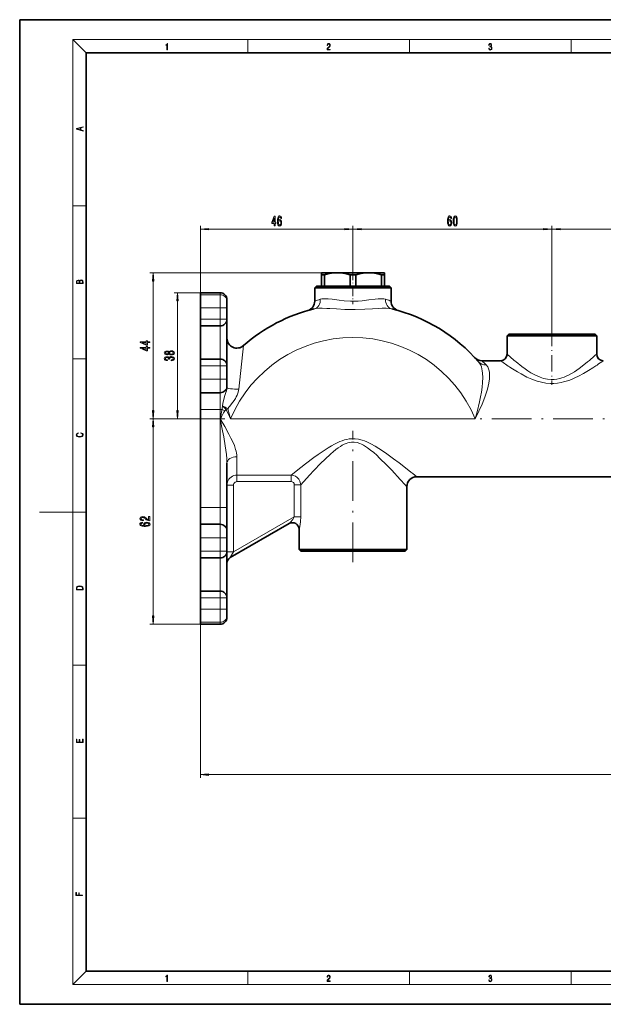
# Model space of a CAD drawing. Extents: x 0 to 420, y 0 to 297.
# Drawn here: x 0 to 176, y 0 to 297 of the extents above; entities that cross this region are included whole.
import ezdxf

# ---------------------------------------------------------------- set-up
doc = ezdxf.new("R2010")
doc.units = 0
doc.linetypes.add('DASHDOT', pattern=[18.5, 12, -3, 0.5, -3])

msp = doc.modelspace()

# ---------------------------------------------------------------- linework, layer by layer
at = {"color": 7, "lineweight": 35}
for p, q in [((210, 297), (0, 297)), ((0, 297), (0, 0)), ((410, 287), (20, 287)), ((20, 287), (20, 10)), ((90.989929, 220.638733), (95.739929, 220.638733)), ((90.989929, 220.638733), (90.989929, 220.061386)), ((90.989929, 220.061386), (91.866951, 220.061386)), ((90.989929, 220.061386), (90.989929, 216.638733)), ((91.866951, 220.061386), (91.866951, 216.638733)), ((95.739929, 220.638733), (105.239929, 220.638733)), ((99.612915, 220.061386), (101.366951, 220.061386)), ((99.612915, 220.061386), (99.612915, 216.638733)), ((101.366951, 220.061386), (101.366951, 216.638733)), ((105.239929, 220.638733), (108.826965, 220.638733)), ((108.826965, 220.638733), (109.989929, 220.638733)), ((109.112915, 220.061386), (109.704552, 220.061386)), ((109.112915, 220.061386), (109.112915, 216.638733)), ((109.704552, 220.061386), (109.989929, 220.061386)), ((109.989929, 220.061386), (109.989929, 220.638733)), ((109.989929, 220.061386), (109.989929, 216.638733)), ((54.489933, 214.638428), (60.489933, 214.638428)), ((54.489933, 214.638123), (54.489933, 214.052765)), ((54.489933, 210.053375), (54.489933, 214.052765)), ((89.489929, 216.638733), (88.989929, 216.138733)), ((88.989929, 216.138733), (110.582138, 216.138733)), ((88.989929, 216.138733), (88.989929, 212.116669)), ((89.489929, 216.638733), (110.143341, 216.638733)), ((110.143341, 216.638733), (111.489929, 216.638733)), ((110.582138, 216.138733), (111.989929, 216.138733)), ((111.489929, 216.638733), (111.989929, 216.138733)), ((111.989929, 216.138733), (111.989929, 212.116669)), ((62.489933, 212.638428), (62.489933, 212.05307)), ((62.489933, 210.053375), (62.489933, 212.05307)), ((54.489933, 210.053375), (54.489933, 206.638733)), ((62.489933, 210.053375), (62.489933, 206.638733)), ((54.489933, 204.638733), (54.489933, 206.638733)), ((62.489933, 192.638733), (62.489933, 206.638733)), ((54.489933, 204.638733), (60.489933, 204.638733)), ((54.489933, 194.638733), (54.489933, 204.638733)), ((147.489929, 202.138733), (146.989929, 201.638733)), ((147.489929, 202.138733), (171.898514, 202.138733)), ((171.898514, 202.138733), (173.489929, 202.138733)), ((173.489929, 202.138733), (173.989929, 201.638733)), ((146.989929, 201.638733), (172.337296, 201.638733)), ((146.989929, 201.638733), (146.989929, 196.138733)), ((172.337296, 201.638733), (173.989929, 201.638733)), ((173.989929, 201.638733), (173.989929, 196.138733)), ((54.489933, 194.638733), (60.489933, 194.638733)), ((54.489933, 192.638733), (54.489933, 194.638733)), ((139.387238, 194.138733), (144.989929, 194.138733)), ((54.489933, 192.638733), (54.489933, 188.569519)), ((62.489933, 192.638733), (62.489933, 188.569519)), ((54.489933, 184.570129), (54.489933, 188.569519)), ((62.489933, 186.569824), (62.489933, 188.569519)), ((54.489933, 184.570129), (54.489933, 184.375381)), ((54.489933, 179.376144), (54.489933, 184.375381)), ((62.489933, 186.569824), (62.489933, 186.375076)), ((62.489933, 185.976425), (62.489933, 186.375076)), ((54.489933, 179.376144), (54.489933, 149.901321)), ((62.489933, 163.222321), (62.489933, 149.901321)), ((119.739929, 159.138733), (336.239929, 159.138733)), ((116.739929, 156.138733), (116.739929, 137.138733)), ((54.489933, 144.902084), (54.489933, 149.901321)), ((62.489933, 142.90239), (62.489933, 149.901321)), ((54.489933, 144.707336), (54.489933, 144.902084)), ((54.489933, 140.707947), (54.489933, 144.707336)), ((62.489933, 142.707642), (62.489933, 142.90239)), ((62.489933, 140.707947), (62.489933, 142.707642)), ((81.301682, 145.021103), (63.489933, 134.737488)), ((84.239929, 143.253403), (84.239929, 137.138733)), ((54.489933, 140.707947), (54.489933, 136.638733)), ((62.489933, 140.707947), (62.489933, 136.638733)), ((54.489933, 134.638733), (54.489933, 136.638733)), ((62.489933, 122.638733), (62.489933, 136.638733)), ((84.239929, 137.138733), (114.750648, 137.138733)), ((84.739929, 136.638733), (84.239929, 137.138733)), ((84.739929, 136.638733), (114.311859, 136.638733)), ((114.311859, 136.638733), (116.239929, 136.638733)), ((114.750648, 137.138733), (116.739929, 137.138733)), ((116.239929, 136.638733), (116.739929, 137.138733)), ((54.489933, 134.638733), (60.489933, 134.638733)), ((54.489933, 124.638733), (54.489933, 134.638733)), ((54.489933, 124.638733), (60.489933, 124.638733)), ((54.489933, 122.638733), (54.489933, 124.638733)), ((54.489933, 122.638733), (54.489933, 119.224091)), ((62.489933, 122.638733), (62.489933, 119.224091)), ((54.489933, 115.224701), (54.489933, 119.224091)), ((62.489933, 117.224396), (62.489933, 119.224091)), ((62.489933, 116.639038), (62.489933, 117.224396)), ((54.489933, 114.639343), (54.489933, 115.224701)), ((54.489933, 114.639038), (60.489933, 114.639038)), ((20, 10), (410, 10)), ((0, 0), (420, 0))]:
    msp.add_line(p, q, dxfattribs=at)
at = {"color": 7, "lineweight": 13}
for p, q in [((20, 287), (16, 291)), ((16, 291), (414, 291)), ((16, 291), (16, 6)), ((68.75, 287), (68.75, 291)), ((117.5, 287), (117.5, 291)), ((166.25, 287), (166.25, 291)), ((16, 240.833328), (20, 240.833328)), ((54.489933, 204.638733), (54.489933, 234.808838)), ((100.489929, 221.529221), (100.489929, 234.808838)), ((100.489929, 221.529221), (100.489929, 234.808838)), ((160.489929, 203.52536), (160.489929, 234.808838)), ((160.489929, 203.52536), (160.489929, 234.808838)), ((56.980419, 233.808838), (97.999451, 233.808838)), ((102.980423, 233.808838), (157.999451, 233.808838)), ((162.980423, 233.808838), (351.999451, 233.808838)), ((90.989929, 220.638733), (39.240448, 220.638733)), ((40.240448, 179.129227), (40.240448, 218.148254)), ((54.489933, 214.638428), (46.598064, 214.638428)), ((54.489933, 214.638123), (60.489933, 214.638123)), ((54.489933, 214.052765), (60.489933, 214.052765)), ((60.489933, 214.638123), (60.489933, 214.052765)), ((60.489933, 210.053375), (60.489933, 214.052765)), ((47.598064, 179.129227), (47.598064, 212.147949)), ((110.582138, 212.58847), (110.332092, 212.665421)), ((54.489933, 210.053375), (60.489933, 210.053375)), ((62.489933, 210.053375), (60.489933, 210.053375)), ((60.489933, 210.053375), (60.489933, 206.638733)), ((54.489933, 206.638733), (60.489933, 206.638733)), ((62.489933, 206.638733), (60.489933, 206.638733)), ((60.489933, 204.638733), (60.489933, 206.638733)), ((60.489933, 194.638733), (60.489933, 204.638733)), ((67.471069, 198.68544), (66.038986, 185.586792)), ((16, 194.666672), (20, 194.666672)), ((54.489933, 194.638733), (54.489933, 68.281509)), ((60.489933, 192.638733), (60.489933, 194.638733)), ((54.489933, 192.638733), (60.489933, 192.638733)), ((62.489933, 192.638733), (60.489933, 192.638733)), ((60.489933, 192.638733), (60.489933, 188.569519)), ((54.489933, 188.569519), (60.489933, 188.569519)), ((62.489933, 188.569519), (60.489933, 188.569519)), ((60.489933, 184.570129), (60.489933, 188.569519)), ((54.489933, 184.570129), (60.489933, 184.570129)), ((54.489933, 184.375381), (60.489933, 184.375381)), ((60.489933, 184.570129), (60.489933, 184.375381)), ((60.489933, 179.376144), (60.489933, 184.375381)), ((54.489933, 179.376144), (60.489933, 179.376144)), ((61.026913, 179.376144), (60.489933, 179.376144)), ((60.489933, 179.376144), (60.489933, 176.638733)), ((49.85239, 176.638733), (39.240448, 176.638733)), ((49.85239, 176.638733), (39.240448, 176.638733)), ((49.85239, 176.638733), (46.598064, 176.638733)), ((60.489933, 176.638733), (60.489933, 149.901321)), ((63.615143, 176.638733), (137.364716, 176.638733)), ((40.240448, 117.129524), (40.240448, 174.148239)), ((65.489929, 159.611084), (65.489929, 165.185699)), ((81.830299, 159.611084), (65.489929, 159.611084)), ((65.489929, 159.611084), (65.489929, 157.66507)), ((81.830299, 157.66507), (65.489929, 157.66507)), ((81.830299, 159.611084), (81.830299, 157.66507)), ((62.489933, 156.638733), (64.489929, 156.638733)), ((64.489929, 156.638733), (64.489929, 136.469543)), ((82.803429, 147.042847), (82.803429, 156.695816)), ((84.741669, 156.695816), (82.803436, 156.695816)), ((84.741676, 147.042847), (84.741676, 156.695816)), ((16, 148.5), (6, 148.5)), ((16, 148.5), (20, 148.5)), ((54.489933, 149.901321), (60.489933, 149.901321)), ((60.489933, 144.902084), (60.489933, 149.901321)), ((62.489933, 149.901321), (60.489933, 149.901321)), ((82.803429, 147.042847), (64.489929, 136.469543)), ((84.741676, 147.042847), (82.803429, 147.042847)), ((54.489933, 144.902084), (60.489933, 144.902084)), ((54.489933, 144.707336), (60.489933, 144.707336)), ((60.489933, 144.707336), (60.489933, 144.902084)), ((60.489933, 140.707947), (60.489933, 144.707336)), ((84.294914, 143.289062), (84.239929, 143.253403)), ((54.489933, 140.707947), (60.489933, 140.707947)), ((60.489933, 140.707947), (60.489933, 136.638733)), ((62.489933, 140.707947), (60.489933, 140.707947)), ((54.489933, 136.638733), (60.489933, 136.638733)), ((60.489933, 134.638733), (60.489933, 136.638733)), ((62.489933, 136.638733), (60.489933, 136.638733)), ((60.489933, 124.638733), (60.489933, 134.638733)), ((62.489933, 136.469543), (64.489929, 136.469543)), ((64.489929, 136.469543), (63.489929, 134.737488)), ((54.489933, 122.638733), (60.489933, 122.638733)), ((60.489933, 122.638733), (60.489933, 124.638733)), ((62.489933, 122.638733), (60.489933, 122.638733)), ((60.489933, 122.638733), (60.489933, 119.224091)), ((54.489933, 119.224091), (60.489933, 119.224091)), ((60.489933, 115.224701), (60.489933, 119.224091)), ((62.489933, 119.224091), (60.489933, 119.224091)), ((54.489933, 114.639038), (39.240448, 114.639038)), ((54.489933, 115.224701), (60.489933, 115.224701)), ((54.489933, 114.639343), (60.489933, 114.639343)), ((60.489933, 114.639343), (60.489933, 115.224701)), ((16, 102.333336), (20, 102.333336)), ((56.980419, 69.281509), (372.290161, 69.281509)), ((16, 56.166668), (20, 56.166668)), ((20, 10), (16, 6)), ((68.75, 6), (68.75, 10)), ((117.5, 6), (117.5, 10)), ((166.25, 6), (166.25, 10)), ((414, 6), (16, 6))]:
    msp.add_line(p, q, dxfattribs=at)
at = {"color": 7, "linetype": 'DASHDOT', "lineweight": 13, "ltscale": 0.258377}
msp.add_line((100.489929, 221.529221), (100.489929, 211.194122), dxfattribs=at)
at = {"color": 7, "linetype": 'DASHDOT', "lineweight": 13, "ltscale": 0.41599}
msp.add_line((160.489929, 203.52536), (160.489929, 186.885742), dxfattribs=at)
at = {"color": 7, "linetype": 'DASHDOT', "lineweight": 13}
for p, q in [((49.85239, 176.638733), (383.889954, 176.638733)), ((100.489929, 133.33049), (100.489929, 173.029419))]:
    msp.add_line(p, q, dxfattribs=at)
at = {"color": 7, "lineweight": 13}
for points in [[(44.407661, 287.874939), (44.545349, 287.874939), (44.545349, 289.819305), (44.424351, 289.819305), (44.393055, 289.644073), (44.324211, 289.524445), (44.209469, 289.454926), (44.055088, 289.435425), (44.046741, 289.435425), (44.046741, 289.315826), (44.067604, 289.315826), (44.272053, 289.340851), (44.407661, 289.424316)], [(92.673645, 287.874939), (93.61454, 287.874939), (93.61454, 288.030701), (92.80925, 288.030701), (92.83429, 288.167023), (92.896873, 288.292175), (92.990753, 288.406219), (93.122185, 288.520294), (93.339157, 288.684387), (93.50605, 288.856873), (93.593674, 289.040436), (93.622879, 289.257416), (93.591591, 289.488281), (93.501877, 289.666321), (93.362106, 289.777588), (93.180603, 289.819305), (92.982407, 289.774811), (92.836372, 289.649628), (92.742493, 289.449341), (92.707024, 289.17395), (92.844719, 289.17395), (92.865578, 289.382599), (92.930252, 289.532806), (93.034561, 289.621796), (93.17643, 289.655182), (93.303688, 289.62738), (93.401741, 289.5495), (93.462242, 289.421539), (93.485191, 289.251862), (93.462242, 289.087738), (93.395485, 288.948639), (93.243187, 288.798431), (93.030396, 288.628754), (92.871841, 288.475769), (92.759178, 288.314453), (92.692421, 288.136414), (92.671562, 287.93335)], [(141.425735, 288.431274), (141.425735, 288.42569), (141.457031, 288.1698), (141.550919, 287.980652), (141.699036, 287.861023), (141.899307, 287.819305), (142.093338, 287.861023), (142.241455, 287.975067), (142.335342, 288.158661), (142.368713, 288.400665), (142.35202, 288.57312), (142.304047, 288.714996), (142.226852, 288.820709), (142.120453, 288.890228), (142.27066, 289.059906), (142.322815, 289.315826), (142.29361, 289.521667), (142.21225, 289.680237), (142.080811, 289.783142), (141.909744, 289.819305), (141.730331, 289.777588), (141.594727, 289.666321), (141.507111, 289.482727), (141.471634, 289.240723), (141.600983, 289.240723), (141.623932, 289.421539), (141.684433, 289.557831), (141.77832, 289.641296), (141.907654, 289.671875), (142.0224, 289.644073), (142.112106, 289.571747), (142.170532, 289.457703), (142.191391, 289.315826), (142.168442, 289.151703), (142.10376, 289.037659), (141.995285, 288.965332), (141.849243, 288.943085), (141.797089, 288.945862), (141.797089, 288.804016), (141.85968, 288.806793), (142.020309, 288.781769), (142.135056, 288.706635), (142.203903, 288.581482), (142.226852, 288.406219), (142.203903, 288.219849), (142.139236, 288.08078), (142.032837, 287.994537), (141.890976, 287.966736), (141.755371, 287.997345), (141.653137, 288.089111), (141.58847, 288.233765), (141.567596, 288.431274)], [(19.092789, 263.42276), (19.092789, 263.566711), (18.480827, 263.737793), (18.480827, 264.413727), (19.092789, 264.582703), (19.092789, 264.726654), (17.092789, 264.157104), (17.092789, 263.99231)], [(18.316711, 263.783691), (17.287504, 264.073669), (18.316711, 264.365753)], [(76.776894, 234.808838), (77.010323, 234.808838), (77.010323, 235.552353), (77.267097, 235.552353), (77.267097, 235.898178), (77.010323, 235.898178), (77.010323, 237.743988), (76.7743, 237.743988), (75.985825, 235.932755), (75.985825, 235.552353), (76.776894, 235.552353)], [(78.968102, 237.000488), (78.918823, 237.350616), (78.804703, 237.609985), (78.628334, 237.774261), (78.400093, 237.830444), (78.24707, 237.800201), (78.114792, 237.718063), (77.998077, 237.584045), (77.899513, 237.39386), (77.821709, 237.156097), (77.764648, 236.86647), (77.728333, 236.524979), (77.717957, 236.140259), (77.75946, 235.526413), (77.886551, 235.081177), (78.091446, 234.813156), (78.371567, 234.722382), (78.623146, 234.800201), (78.815079, 235.003357), (78.939575, 235.323242), (78.983665, 235.729584), (78.939575, 236.140259), (78.820267, 236.455811), (78.636116, 236.654663), (78.407875, 236.723816), (78.161476, 236.63736), (77.977325, 236.390976), (78.016235, 236.86647), (78.099228, 237.207977), (78.226318, 237.411148), (78.402687, 237.480316), (78.532372, 237.445724), (78.630928, 237.35495), (78.69577, 237.203644), (78.729485, 237.000488)], [(130.256714, 237.000488), (130.207443, 237.350616), (130.093323, 237.609985), (129.916946, 237.774261), (129.688705, 237.830444), (129.535675, 237.800201), (129.403412, 237.718063), (129.286697, 237.584045), (129.188126, 237.39386), (129.110321, 237.156097), (129.053268, 236.86647), (129.016953, 236.524979), (129.006577, 236.140259), (129.04808, 235.526413), (129.175171, 235.081177), (129.380066, 234.813156), (129.660172, 234.722382), (129.911758, 234.800201), (130.103699, 235.003357), (130.228195, 235.323242), (130.272278, 235.729584), (130.228195, 236.140259), (130.108887, 236.455811), (129.924728, 236.654663), (129.696487, 236.723816), (129.450089, 236.63736), (129.265945, 236.390976), (129.30484, 236.86647), (129.387848, 237.207977), (129.514938, 237.411148), (129.691299, 237.480316), (129.820984, 237.445724), (129.91954, 237.35495), (129.98439, 237.203644), (130.018097, 237.000488)], [(130.720551, 236.274261), (130.75946, 235.595581), (130.881363, 235.111435), (131.075882, 234.817474), (131.345627, 234.722382), (131.612762, 234.817474), (131.807297, 235.111435), (131.926605, 235.595581), (131.968094, 236.274261), (131.926605, 236.948608), (131.877319, 237.216614), (131.807297, 237.437073), (131.612762, 237.731033), (131.345627, 237.830444), (131.075882, 237.731033), (130.881363, 237.432755), (130.75946, 236.948608)], [(76.20369, 235.898178), (76.776894, 237.242554), (76.776894, 235.898178)], [(78.732079, 235.725266), (78.703552, 235.452927), (78.630928, 235.245438), (78.514214, 235.107117), (78.368973, 235.063873), (78.215942, 235.107117), (78.099228, 235.241119), (78.02401, 235.448608), (78.000671, 235.720947), (78.026604, 235.988953), (78.099228, 236.192123), (78.218536, 236.321808), (78.379341, 236.369354), (78.519402, 236.321808), (78.630928, 236.196442), (78.703552, 235.993271)], [(130.020691, 235.725266), (129.992172, 235.452927), (129.91954, 235.245438), (129.802826, 235.107117), (129.657578, 235.063873), (129.504562, 235.107117), (129.387848, 235.241119), (129.312622, 235.448608), (129.289291, 235.720947), (129.315216, 235.988953), (129.387848, 236.192123), (129.507156, 236.321808), (129.667953, 236.369354), (129.808014, 236.321808), (129.91954, 236.196442), (129.992172, 235.993271)], [(130.969543, 236.274261), (130.990295, 236.797302), (131.05513, 237.173401), (131.171844, 237.39386), (131.345627, 237.471664), (131.5168, 237.39386), (131.633514, 237.173401), (131.698364, 236.797302), (131.719116, 236.274261), (131.698364, 235.746887), (131.633514, 235.370789), (131.5168, 235.15033), (131.345627, 235.076843), (131.171844, 235.15033), (131.05513, 235.370789), (130.990295, 235.746887)], [(56.980419, 234.026733), (54.489933, 233.808838), (56.980419, 233.590942)], [(97.999451, 233.590942), (100.489929, 233.808838), (97.999451, 234.026733)], [(102.980423, 234.026733), (100.489929, 233.808838), (102.980423, 233.590942)], [(157.999451, 233.590942), (160.489929, 233.808838), (157.999451, 234.026733)], [(162.980423, 234.026733), (160.489929, 233.808838), (162.980423, 233.590942)], [(40.458336, 218.148254), (40.240448, 220.638733), (40.02256, 218.148254)], [(19.092787, 217.408386), (19.092787, 217.823547), (19.087223, 218.092667), (19.048281, 218.255386), (18.973177, 218.353439), (18.859129, 218.428558), (18.720047, 218.474442), (18.553148, 218.491135), (18.366779, 218.470276), (18.213789, 218.411865), (18.102522, 218.320068), (18.035763, 218.199066), (17.966223, 218.292953), (17.866083, 218.363876), (17.746473, 218.405609), (17.604609, 218.422287), (17.351479, 218.374313), (17.173454, 218.240784), (17.109476, 218.094757), (17.092787, 217.904907), (17.092787, 217.408386)], [(17.256905, 217.879868), (17.273594, 218.055115), (17.329226, 218.180283), (17.440493, 218.255386), (17.615736, 218.280426), (17.796541, 218.253311), (17.905025, 218.178207), (17.960659, 218.048859), (17.974567, 217.867355), (17.974567, 217.546082), (17.256905, 217.546082)], [(18.928671, 217.546082), (18.138683, 217.546082), (18.138683, 217.961243), (18.1665, 218.128128), (18.241604, 218.251221), (18.36956, 218.324234), (18.544804, 218.349274), (18.733955, 218.324234), (18.850784, 218.251221), (18.91198, 218.128128), (18.928669, 217.950806)], [(47.815952, 212.147949), (47.598064, 214.638428), (47.380177, 212.147949)], [(39.240448, 199.637085), (39.240448, 199.870514), (38.496933, 199.870514), (38.496933, 200.127274), (38.151112, 200.127274), (38.151112, 199.870514), (36.30529, 199.870514), (36.30529, 199.634491), (38.116531, 198.846008), (38.496933, 198.846008), (38.496933, 199.637085)], [(38.151112, 199.063873), (36.806732, 199.637085), (38.151112, 199.637085)], [(39.240448, 197.92569), (39.240448, 198.159119), (38.496933, 198.159119), (38.496933, 198.415894), (38.151112, 198.415894), (38.151112, 198.159119), (36.30529, 198.159119), (36.30529, 197.923096), (38.116531, 197.134628), (38.496933, 197.134628), (38.496933, 197.92569)], [(38.151112, 197.352493), (36.806732, 197.92569), (38.151112, 197.92569)], [(44.98135, 196.172653), (45.102386, 196.040375), (45.270973, 195.9496), (45.482792, 195.892548), (45.737835, 195.87439), (46.122559, 195.915894), (46.42083, 196.035187), (46.611031, 196.229721), (46.684521, 196.494278), (46.611031, 196.756226), (46.42083, 196.95076), (46.122559, 197.070068), (45.737835, 197.114166), (45.482792, 197.093414), (45.270973, 197.03894), (45.102386, 196.945572), (44.98135, 196.815887), (44.877602, 196.919632), (44.734951, 196.992249), (44.562042, 197.036346), (44.350227, 197.05191), (44.043308, 197.010406), (43.796913, 196.901474), (43.636971, 196.725113), (43.57645, 196.494278), (43.636971, 196.260849), (43.796913, 196.084473), (44.043308, 195.972946), (44.350227, 195.934036), (44.562042, 195.947006), (44.734951, 195.991104)], [(44.384808, 196.180435), (44.194607, 196.201187), (44.04763, 196.263443), (43.956856, 196.362), (43.922272, 196.494278), (43.956856, 196.623962), (44.04763, 196.722519), (44.194607, 196.78476), (44.384808, 196.808105), (44.57933, 196.78476), (44.730629, 196.722519), (44.830055, 196.623962), (44.860313, 196.494278), (44.825729, 196.362), (44.730629, 196.263443), (44.57933, 196.201187)], [(45.729187, 196.123383), (45.500084, 196.146729), (45.327171, 196.221939), (45.214779, 196.338654), (45.175873, 196.494278), (45.214779, 196.647293), (45.327171, 196.764008), (45.500084, 196.839233), (45.729187, 196.865173), (45.975586, 196.839233), (46.161465, 196.764008), (46.282501, 196.647293), (46.321407, 196.494278), (46.282501, 196.338654), (46.161465, 196.221939), (45.975586, 196.146729)], [(45.655701, 194.129288), (45.685959, 194.129288), (46.100945, 194.170792), (46.412186, 194.292694), (46.611031, 194.484619), (46.684521, 194.7388), (46.611031, 195.008545), (46.42083, 195.210846), (46.118237, 195.34053), (45.729187, 195.387207), (45.474144, 195.366455), (45.266651, 195.309402), (45.106709, 195.216034), (44.989994, 195.091537), (44.756565, 195.260117), (44.384808, 195.319778), (44.04763, 195.280869), (43.792587, 195.169342), (43.632645, 194.987793), (43.57645, 194.7388), (43.645615, 194.505371), (43.835815, 194.326401), (44.138412, 194.209686), (44.540428, 194.170792), (44.570686, 194.170792), (44.570686, 194.401627), (44.294029, 194.422363), (44.095184, 194.489807), (43.974144, 194.59874), (43.930916, 194.75177), (43.9655, 194.886627), (44.056278, 194.985199), (44.203251, 195.044846), (44.4021, 195.068192), (44.613914, 195.044846), (44.756565, 194.982605), (44.843021, 194.873672), (44.868958, 194.72583), (44.864635, 194.62468), (45.206135, 194.62468), (45.197487, 194.75177), (45.236393, 194.915161), (45.340141, 195.037064), (45.508728, 195.109695), (45.729187, 195.13562), (45.979908, 195.107101), (46.165787, 195.031876), (46.282501, 194.912567), (46.321407, 194.754364), (46.278179, 194.590958), (46.148499, 194.471649), (45.941002, 194.396439), (45.655701, 194.367905)], [(40.02256, 179.129227), (40.240448, 176.638733), (40.458336, 179.129227)], [(47.380177, 179.129227), (47.598064, 176.638733), (47.815952, 179.129227)], [(40.458336, 174.148239), (40.240448, 176.638733), (40.02256, 174.148239)], [(18.4391, 172.234772), (18.669977, 172.193054), (18.84244, 172.099167), (18.948141, 171.959396), (18.984303, 171.779984), (18.925888, 171.563004), (18.753426, 171.400284), (18.4697, 171.295975), (18.085833, 171.260513), (17.707529, 171.295975), (17.432148, 171.398193), (17.262466, 171.558838), (17.204052, 171.775803), (17.237432, 171.946884), (17.332008, 172.082489), (17.482216, 172.176361), (17.676931, 172.220169), (17.676931, 172.355774), (17.415457, 172.30571), (17.215179, 172.186798), (17.087223, 172.007385), (17.039936, 171.775803), (17.112259, 171.504593), (17.198488, 171.391937), (17.3181, 171.295975), (17.646334, 171.164536), (17.854956, 171.129074), (18.088614, 171.118637), (18.327835, 171.129074), (18.536459, 171.164536), (18.870256, 171.293884), (19.078878, 171.500427), (19.14842, 171.771637), (19.098351, 172.011551), (18.962049, 172.195145), (18.739519, 172.316147), (18.4391, 172.370377)], [(39.240448, 145.861725), (39.240448, 147.098907), (38.86869, 147.098907), (38.86869, 146.121094), (38.66552, 146.175552), (38.496933, 146.268936), (38.190018, 146.556824), (38.060333, 146.709854), (37.874454, 146.881027), (37.658318, 147.00293), (37.403275, 147.072968), (37.113647, 147.098907), (36.750534, 147.05481), (36.465233, 146.932907), (36.283676, 146.746155), (36.218834, 146.504959), (36.29232, 146.255966), (36.495491, 146.06662), (36.819698, 145.944717), (37.24765, 145.903229), (37.30817, 145.903229), (37.30817, 146.139252), (37.27359, 146.139252), (36.979641, 146.162598), (36.763504, 146.23262), (36.625175, 146.344147), (36.577621, 146.491989), (36.62085, 146.64241), (36.72892, 146.753937), (36.897507, 146.826569), (37.109322, 146.852509), (37.30817, 146.834351), (37.476761, 146.785065), (37.623734, 146.702072), (37.753418, 146.587952), (37.891747, 146.434921), (38.159756, 146.18074), (38.445061, 146.001785), (38.790878, 145.895447), (39.227478, 145.861725)], [(37.048805, 145.40567), (36.698662, 145.3564), (36.439293, 145.242279), (36.275032, 145.065903), (36.218834, 144.837662), (36.249092, 144.684631), (36.331226, 144.552353), (36.465233, 144.435638), (36.655434, 144.337082), (36.893185, 144.259277), (37.182812, 144.202209), (37.524307, 144.165894), (37.909035, 144.155533), (38.522869, 144.197021), (38.968113, 144.324112), (39.236126, 144.529022), (39.326904, 144.809128), (39.249092, 145.060715), (39.045921, 145.252655), (38.72604, 145.377136), (38.319698, 145.421234), (37.909035, 145.377136), (37.593475, 145.257828), (37.394627, 145.073685), (37.325462, 144.845444), (37.411919, 144.599045), (37.658318, 144.414886), (37.182812, 144.453796), (36.841312, 144.536804), (36.638142, 144.663879), (36.568977, 144.840256), (36.603561, 144.96994), (36.694336, 145.068497), (36.845634, 145.133331), (37.048805, 145.167053)], [(38.32402, 145.169647), (38.596355, 145.141113), (38.803848, 145.068497), (38.942177, 144.951782), (38.985405, 144.806534), (38.942177, 144.653503), (38.80817, 144.536804), (38.600677, 144.461578), (38.328346, 144.438232), (38.060333, 144.464172), (37.857162, 144.536804), (37.727478, 144.656097), (37.679932, 144.81691), (37.727478, 144.95697), (37.85284, 145.068497), (38.056007, 145.141113)], [(17.092787, 125.368179), (17.092787, 125.01561), (19.092787, 125.01561), (19.092787, 125.42868), (19.078878, 125.683205), (19.006556, 125.87722), (18.867474, 126.010742), (18.667196, 126.110878), (18.408503, 126.171379), (18.088614, 126.192245), (17.790979, 126.171379), (17.543413, 126.117134), (17.345917, 126.027428), (17.201271, 125.908516), (17.109476, 125.71032), (17.092787, 125.470406)], [(18.928671, 125.153297), (17.256905, 125.153297), (17.256905, 125.42868), (17.270811, 125.658165), (17.345917, 125.833412), (17.465527, 125.927292), (17.629644, 125.994049), (17.838266, 126.035774), (18.094177, 126.050377), (18.361216, 126.035774), (18.575401, 125.994049), (18.739519, 125.923119), (18.853565, 125.822983), (18.917543, 125.660255), (18.928669, 125.443283)], [(40.02256, 117.129524), (40.240448, 114.639038), (40.458336, 117.129524)], [(19.092787, 78.944901), (19.092787, 79.952545), (18.928669, 79.952545), (18.928671, 79.082588), (18.147028, 79.082588), (18.147028, 79.854492), (17.982912, 79.854492), (17.982912, 79.082588), (17.256905, 79.082588), (17.256905, 79.927513), (17.092787, 79.927513), (17.092787, 78.944901)], [(56.980419, 69.499397), (54.489933, 69.281509), (56.980419, 69.063622)], [(18.923407, 32.784916), (18.923407, 32.922607), (17.974867, 32.922607), (17.974867, 33.65905), (17.810751, 33.65905), (17.810751, 32.922607), (17.087524, 32.922607), (17.087524, 33.734154), (16.923407, 33.734154), (16.923407, 32.784916)], [(44.407661, 6.874945), (44.545349, 6.874945), (44.545349, 8.819312), (44.424351, 8.819312), (44.393055, 8.644069), (44.324211, 8.524458), (44.209469, 8.454917), (44.055088, 8.435446), (44.046741, 8.435446), (44.046741, 8.315835), (44.067604, 8.315835), (44.272053, 8.34087), (44.407661, 8.424318)], [(92.673645, 6.874945), (93.61454, 6.874945), (93.61454, 7.030716), (92.80925, 7.030716), (92.83429, 7.167017), (92.896873, 7.292191), (92.990753, 7.406238), (93.122185, 7.520286), (93.339157, 7.684402), (93.50605, 7.856864), (93.593674, 8.040452), (93.622879, 8.257421), (93.591591, 8.488297), (93.501877, 8.666322), (93.362106, 8.777587), (93.180603, 8.819312), (92.982407, 8.774806), (92.836372, 8.649632), (92.742493, 8.449353), (92.707024, 8.173971), (92.844719, 8.173971), (92.865578, 8.382594), (92.930252, 8.532803), (93.034561, 8.621816), (93.17643, 8.655195), (93.303688, 8.627378), (93.401741, 8.549493), (93.462242, 8.421537), (93.485191, 8.251857), (93.462242, 8.08774), (93.395485, 7.948658), (93.243187, 7.79845), (93.030396, 7.628769), (92.871841, 7.475779), (92.759178, 7.314444), (92.692421, 7.136419), (92.671562, 6.933359)], [(141.425735, 7.431273), (141.425735, 7.42571), (141.457031, 7.169799), (141.550919, 6.980647), (141.699036, 6.861036), (141.899307, 6.819312), (142.093338, 6.861036), (142.241455, 6.975084), (142.335342, 7.158672), (142.368713, 7.400675), (142.35202, 7.573137), (142.304047, 7.715), (142.226852, 7.820703), (142.120453, 7.890244), (142.27066, 8.059924), (142.322815, 8.315835), (142.29361, 8.521676), (142.21225, 8.68023), (142.080811, 8.783151), (141.909744, 8.819312), (141.730331, 8.777587), (141.594727, 8.666322), (141.507111, 8.482733), (141.471634, 8.24073), (141.600983, 8.24073), (141.623932, 8.421537), (141.684433, 8.557837), (141.77832, 8.641287), (141.907654, 8.671885), (142.0224, 8.644069), (142.112106, 8.571746), (142.170532, 8.457699), (142.191391, 8.315835), (142.168442, 8.151718), (142.10376, 8.037671), (141.995285, 7.965348), (141.849243, 7.943095), (141.797089, 7.945877), (141.797089, 7.804013), (141.85968, 7.806795), (142.020309, 7.78176), (142.135056, 7.706656), (142.203903, 7.581481), (142.226852, 7.406238), (142.203903, 7.219868), (142.139236, 7.080786), (142.032837, 6.994555), (141.890976, 6.966739), (141.755371, 6.997337), (141.653137, 7.089131), (141.58847, 7.233777), (141.567596, 7.431273)]]:
    msp.add_lwpolyline(points, close=True, dxfattribs=at)
at = {"color": 7, "lineweight": 35}
for points in [[(91.866951, 220.061386), (92.951599, 220.332291), (94.030472, 220.521591), (94.88623, 220.609283), (95.739929, 220.638733)], [(95.739929, 220.638733), (96.593643, 220.609283), (97.449402, 220.521591), (98.528259, 220.332291), (99.612915, 220.061386)], [(101.366951, 220.061386), (102.451599, 220.332291), (103.530472, 220.521591), (104.38623, 220.609283), (105.239929, 220.638733)], [(105.239929, 220.638733), (106.093643, 220.609283), (106.949402, 220.521591), (108.028259, 220.332291), (109.112915, 220.061386)]]:
    msp.add_lwpolyline(points, dxfattribs=at)
at = {"color": 7, "lineweight": 13}
for points in [[(110.332092, 212.665436), (109.820419, 212.7789), (109.25296, 212.833023), (108.597717, 212.836273), (108.136276, 212.813187), (107.165741, 212.722382), (105.289001, 212.478241), (103.300179, 212.239273), (102.087303, 212.141998), (100.86261, 212.095886), (99.751083, 212.10376), (97.878418, 212.220184), (96.378922, 212.387878), (94.234207, 212.671982), (93.040878, 212.798615), (92.476425, 212.832916), (91.6828, 212.830765), (91.139069, 212.775742), (90.647774, 212.665466)], [(112.197189, 209.74881), (111.416016, 209.884552), (110.539902, 209.950775), (109.255051, 209.956726), (108.342972, 209.923828), (106.427933, 209.811203), (104.115906, 209.669067), (101.127182, 209.568665), (99.254799, 209.577988), (98.015427, 209.615341), (95.581871, 209.744614), (93.561195, 209.87381), (92.590744, 209.925995), (91.207474, 209.963699), (90.246346, 209.941757), (89.369499, 209.859222), (88.782661, 209.74881)], [(149.721939, 193.751587), (151.435852, 192.38887), (152.379913, 191.69548), (153.26207, 191.091003), (154.185699, 190.509247), (155.513092, 189.778412), (156.207382, 189.451874), (156.921509, 189.160156), (158.001328, 188.811005), (159.116592, 188.5755), (160.254578, 188.473984), (161.142593, 188.494598), (162.023376, 188.601181), (162.888992, 188.787277), (163.524719, 188.973267), (164.147064, 189.193848), (164.831116, 189.477844), (165.496521, 189.793274), (166.405685, 190.281784), (167.277817, 190.806961), (168.719421, 191.78064), (169.619095, 192.445847), (171.257919, 193.751587)], [(139.014755, 192.756714), (139.216507, 192.243851), (139.376663, 191.688477), (139.502304, 191.065506), (139.587891, 190.404541), (139.651413, 189.020844), (139.596863, 187.544281), (139.46077, 186.130569), (139.256149, 184.677261), (138.994049, 183.197876), (138.683487, 181.703003), (137.945404, 178.699081), (137.364716, 176.638733)], [(141.296249, 191.996429), (141.52063, 191.364227), (141.655991, 190.659821), (141.709076, 189.893021), (141.699493, 189.283371), (141.651382, 188.649002), (141.452866, 187.321838), (141.260025, 186.427338), (141.023773, 185.514435), (140.672638, 184.347534), (140.269577, 183.168228), (139.438812, 181.042175), (138.498657, 178.929626), (137.364716, 176.638733)], [(148.126678, 191.996429), (150.122467, 190.756866), (151.21785, 190.129303), (152.970139, 189.220367), (154.466278, 188.554184), (156.045044, 187.981873), (157.341095, 187.626923), (158.679001, 187.380997), (160.044907, 187.264847), (161.118011, 187.272293), (162.184128, 187.365646), (163.233887, 187.539139), (164.006271, 187.716324), (164.763489, 187.928726), (165.572403, 188.195496), (166.360733, 188.492538), (167.441925, 188.954544), (168.480972, 189.452179), (170.054565, 190.292816), (171.516937, 191.153778), (172.85318, 191.996429)], [(62.489933, 185.976425), (62.450565, 185.511566), (62.347683, 185.049301), (62.201431, 184.582031), (61.860054, 183.610229), (61.533333, 182.491333), (61.287483, 181.247437), (61.194908, 180.533401)], [(66.038994, 185.586777), (65.964966, 185.11203), (65.853264, 184.646957), (65.539146, 183.759201), (65.297729, 183.242996), (65.032204, 182.757843), (64.65593, 182.161804), (63.896873, 181.137497), (63.324219, 180.416901), (63.081455, 180.092712), (62.789406, 179.636383)], [(62.252373, 179.422638), (61.938908, 179.123779), (61.832386, 178.975555)], [(60.489933, 176.638733), (61.198746, 173.00563), (61.53619, 171.185104), (61.990952, 168.474899), (62.182785, 167.132294), (62.340118, 165.797363), (62.447933, 164.49913), (62.489933, 163.222336)], [(60.489933, 176.638733), (61.828209, 174.309265), (63.106052, 171.982239), (63.700245, 170.819122), (64.244217, 169.66568), (64.727028, 168.51059), (65.117958, 167.375275), (65.271927, 166.808731), (65.39048, 166.244598), (65.463501, 165.712402), (65.489914, 165.185699)], [(117.383392, 161.012421), (114.403122, 163.324249), (112.721596, 164.587234), (110.277679, 166.342056), (108.318649, 167.645844), (107.146515, 168.362335), (105.930359, 169.037582), (104.660049, 169.647217), (103.965698, 169.929581), (103.252106, 170.175842), (102.206108, 170.445557), (101.129631, 170.596603), (100.039291, 170.60907), (99.335976, 170.541245), (98.6427, 170.418152), (97.936981, 170.238846), (97.248047, 170.015442), (96.491325, 169.720581), (95.756149, 169.39035), (94.899529, 168.958664), (94.06778, 168.498413), (93.057663, 167.89444), (92.076324, 167.268829), (90.014435, 165.860046), (88.703522, 164.914948), (86.228752, 163.058609), (84.750824, 161.916946), (81.830299, 159.611084)], [(114.750648, 158.333633), (112.181931, 161.097641), (110.727448, 162.611404), (108.548454, 164.772049), (107.66301, 165.598236), (106.749313, 166.407944), (105.833351, 167.164825), (104.879761, 167.879181), (104.272758, 168.285995), (103.646172, 168.659561), (103.101212, 168.940918), (102.539536, 169.18335), (101.727158, 169.439011), (100.891556, 169.573746), (100.046616, 169.570251), (99.498764, 169.492661), (98.959869, 169.360489), (98.407852, 169.170731), (97.870255, 168.93689), (97.275421, 168.626984), (96.699402, 168.281067), (96.021393, 167.823471), (95.365082, 167.335815), (94.557945, 166.68544), (93.77581, 166.011032), (91.977295, 164.335007), (90.839661, 163.208191), (88.694252, 160.988098), (87.366791, 159.569366), (84.741669, 156.695816)], [(62.489933, 156.638733), (62.526981, 157.104935), (62.63723, 157.559509), (62.817959, 157.99118), (63.065392, 158.390228), (63.372952, 158.745636), (63.732956, 159.04863), (64.137688, 159.292404), (64.576065, 159.470001), (65.037163, 159.577087), (65.489929, 159.611084)], [(64.489929, 156.638733), (64.514076, 156.862671), (64.585388, 157.076019), (64.747475, 157.325958), (64.973434, 157.517395), (65.244133, 157.633545), (65.489929, 157.66507)], [(81.830299, 159.611084), (82.496773, 159.508545), (83.125504, 159.258896), (83.690216, 158.870789), (84.15506, 158.366501), (84.495552, 157.77298), (84.694443, 157.120071), (84.741684, 156.695816)], [(81.830307, 157.66507), (82.20713, 157.592377), (82.524033, 157.382584), (82.731522, 157.068573), (82.803436, 156.695831)], [(81.301682, 145.021103), (81.380684, 145.089783), (81.644066, 145.387146), (82.318474, 146.280762), (82.803429, 147.042847)], [(84.294914, 143.289062), (84.30658, 143.301025), (84.332413, 143.351608), (84.41851, 143.657471), (84.597687, 144.736969), (84.688232, 145.64241), (84.741676, 147.042847)]]:
    msp.add_lwpolyline(points, dxfattribs=at)
at = {"color": 7, "lineweight": 35}
for centre, radius, start, end in [((60.489933, 212.638428), 2, 0, 90.000003), ((85.989929, 212.116669), 3, 285.877708, 0.000001), ((114.989929, 212.116669), 2.999999, 179.999978, 254.122342), ((100.489929, 161.138733), 50, 103.541221, 131.328651), ((100.489929, 161.138733), 50, 40.725054, 76.45877), ((60.489933, 206.638733), 2, 269.999997, 360), ((65.489929, 200.938232), 3, 179.999937, 311.328717), ((144.989929, 196.138733), 2.000001, 270.000011, 359.999988), ((175.989929, 196.138733), 2.000001, 180.000009, 269.999991), ((60.489933, 192.638733), 2, 0, 90.000003), ((139.387238, 197.138733), 3, 222.784696, 269.999997), ((119.739929, 156.138733), 3, 90.000003, 180.000005), ((82.239929, 143.253403), 2, 0.000012, 119.99999), ((60.489933, 136.638733), 2, 269.999997, 360), ((64.489929, 133.005432), 2, 120.000003, 180.000005), ((60.489933, 122.638733), 2, 0, 90.000003), ((60.489933, 116.639038), 2, 269.999997, 360)]:
    msp.add_arc(centre, radius, start, end, dxfattribs=at)
at = {"color": 7, "lineweight": 13}
for centre, radius, start, end in [((100.899612, 178.915665), 35.272465, 106.896702, 109.733648), ((100.060326, 178.856155), 35.335226, 70.268529, 72.676218), ((100.489929, 161.138733), 40, 22.799031, 157.20097), ((199.767303, 253.750916), 78.131697, 227.507813, 230.168554), ((115.985252, 259.612854), 85.98544, 310.947559, 312.422063), ((135.198563, 191.057068), 4.177044, 24.007227, 40.332171), ((106.44944, 158.424744), 48.583817, 45.245386, 47.315709), ((195.611572, 264.853363), 86.965822, 234.402711, 236.905484), ((128.980164, 244.675568), 66.186597, 309.699912, 310.925262), ((120.557648, 271.754761), 95.378056, 304.145148, 305.533903), ((138.453323, 190.724747), 3.113997, 24.09954, 44.975276), ((132.316193, 254.467682), 74.470863, 302.979146, 304.123209), ((-184.655365, 319.077393), 283.522171, 329.841798, 330.386414), ((-602.346619, 308.144165), 675.755711, 348.778352, 349.014874), ((71.445198, 178.44809), 10.459881, 168.500726, 174.909561), ((72.314911, 201.063873), 24.449485, 242.503958, 244.612164), ((80.125778, 197.50325), 25.423638, 221.873412, 225.330198), ((119.567123, 205.759262), 63.076254, 204.679176, 207.494976), ((55.079384, 198.226334), 20.125378, 290.8802, 292.525804), ((143.123245, 200.158905), 82.913927, 194.330592, 196.479329), ((-105.775253, -122.052765), 360.452129, 51.270436, 51.748997), ((-141.432678, -75.832794), 347.07904, 41.940117, 42.429125)]:
    msp.add_arc(centre, radius, start, end, dxfattribs=at)
for centre, major_axis, ratio, start_param, end_param in [((60.489933, 212.638428), (2, 0), 0.999848, 0, 1.5707963268), ((60.489933, 212.05307), (2, 0), 0.999848, 0, 1.5707963268), ((88.080261, 212.665421), (0.702431, -2.916611), 0.849275, 0.0000018023, 1.3690412667), ((112.899612, 212.665436), (-0.702431, -2.916611), 0.849276, 4.9141439224, 6.283183474), ((140.65596, 195.717514), (2.273582, 1.95726), 0.887685, 3.1416108138, 4.059875147), ((60.489933, 186.569824), (2, 0), 0.999848, 4.7123889804, 6.2831853072), ((60.489933, 186.375076), (2, 0), 0.999848, 4.7123889804, 6.2831853072), ((65.489929, 185.976425), (3, 0), 0.132112, 3.1415926536, 4.8964467859), ((62.252373, 179.899887), (-2.612717, 1.47435), 0.011717, 4.5119848346, 5.1356831181), ((65.489929, 163.222321), (-3, 0), 0.654459, 4.7123889804, 6.2831853072), ((60.489933, 142.90239), (2, 0), 0.999848, 0, 1.5707963268), ((60.489933, 142.707642), (2, 0), 0.999848, 0, 1.5707963268), ((82.301682, 143.289062), (0.999985, -1.732056), 0.995495, 1.04916023, 3.1416026524), ((60.489933, 117.224396), (2, 0), 0.999848, 4.7123889804, 6.2831853072), ((60.489933, 116.639038), (2, 0), 0.999848, 4.7123889804, 6.2831853072)]:
    msp.add_ellipse(centre, major_axis=major_axis, ratio=ratio, start_param=start_param, end_param=end_param, dxfattribs=at)
for points in [[(56.980419, 234.026733), (54.489933, 233.808838), (56.980419, 234.026733), (56.980419, 233.590942)], [(97.999451, 233.590942), (100.489929, 233.808838), (97.999451, 233.590942), (97.999451, 234.026733)], [(102.980423, 234.026733), (100.489929, 233.808838), (102.980423, 234.026733), (102.980423, 233.590942)], [(157.999451, 233.590942), (160.489929, 233.808838), (157.999451, 233.590942), (157.999451, 234.026733)], [(162.980423, 234.026733), (160.489929, 233.808838), (162.980423, 234.026733), (162.980423, 233.590942)], [(40.458336, 218.148254), (40.240448, 220.638733), (40.458336, 218.148254), (40.02256, 218.148254)], [(47.815952, 212.147949), (47.598064, 214.638428), (47.815952, 212.147949), (47.380177, 212.147949)], [(40.02256, 179.129227), (40.240448, 176.638733), (40.02256, 179.129227), (40.458336, 179.129227)], [(47.380177, 179.129227), (47.598064, 176.638733), (47.380177, 179.129227), (47.815952, 179.129227)], [(40.458336, 174.148239), (40.240448, 176.638733), (40.458336, 174.148239), (40.02256, 174.148239)], [(40.02256, 117.129524), (40.240448, 114.639038), (40.02256, 117.129524), (40.458336, 117.129524)], [(56.980419, 69.499397), (54.489933, 69.281509), (56.980419, 69.499397), (56.980419, 69.063622)]]:
    msp.add_solid(points, dxfattribs=at)

doc.saveas('drawing.dxf')
